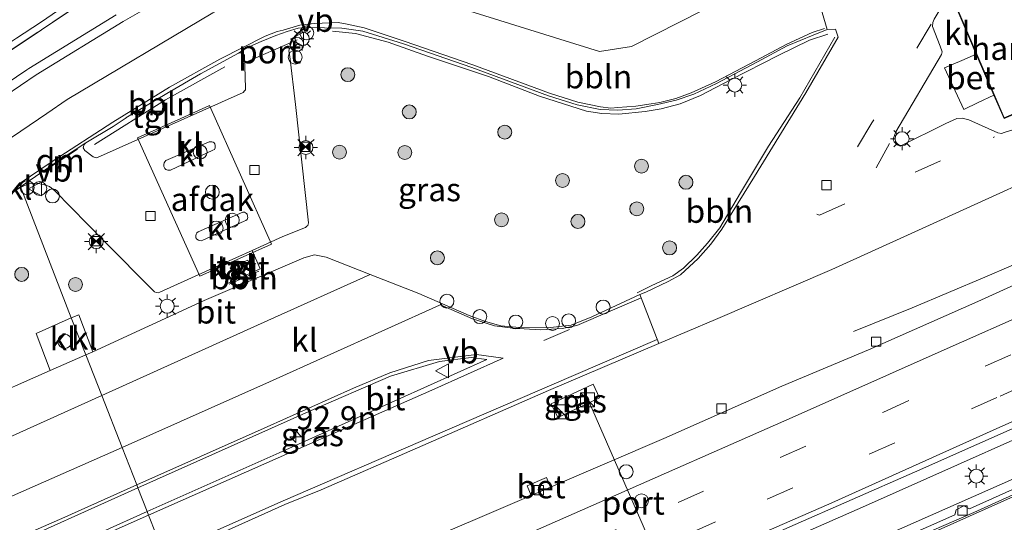
# Model space of a CAD drawing. Units: metres. Extents: x 201631 to 210008, y 468748 to 475003.
# Drawn here: x 203205 to 203310, y 469194 to 469248 of the extents above; entities that cross this region are included whole.
import ezdxf
from ezdxf.enums import TextEntityAlignment as Align

# ---------------------------------------------------------------- set-up
doc = ezdxf.new("R2010")
doc.units = ezdxf.units.M
doc.linetypes.add('IE-TERREINAFSCHEIDING', pattern=[10, 8, -2])
doc.linetypes.add('VW-3-9_STREEP', pattern=[12, 3, -9])
doc.layers.get('0').update_dxf_attribs({"lineweight": 25})
for name, color, linetype, lineweight in [('B-ME-AL-OVERIG-L-B1', 7, 'Continuous', 18), ('B-ME-AL-OVERIG-S-B1', 7, 'Continuous', 18), ('B-ME-AM-KILOMETR-S-B1', 7, 'Continuous', 18), ('B-ME-BV-GELEIDECONSTRUCTIE-GELEIDERAIL-L-B1', 213, 'BV-GELEIDERAIL', 18), ('B-ME-GR-BOOM-S-B1', 93, 'Continuous', 18), ('B-ME-GW-KRUINLIJN-L-B1', 93, 'Continuous', 18), ('B-ME-IE-GRASLAND-GV-B6', 93, 'Continuous', 18), ('B-ME-IE-HULPGEOMETRIE-L-B1', 53, 'Continuous', 18), ('B-ME-IE-INRICHTINGSELEMENT-S-B1', 253, 'Continuous', 18), ('B-ME-IE-INRICHTINGSELEMENT-S-B2', 253, 'Continuous', 18), ('B-ME-IE-MEUBILAIR_WEGMEUBILAIR-LICHTMAST-S-B1', 8, 'Continuous', 18), ('B-ME-IE-TERREINAFSCHEIDING-DOORGANG-L-B1', 8, 'IE-TERREINAFSCHEIDING-KUNSTMATIG-OPEN', 18), ('B-ME-IE-TERREINAFSCHEIDING-RASTERHEKWERK-L-B1', 8, 'IE-TERREINAFSCHEIDING', 18), ('B-ME-KG-KADASTRAAL-DAKRAND-L-B1', 13, 'Continuous', 18), ('B-ME-OG-BEBOUWING-GV-B6', 173, 'Continuous', 18), ('B-ME-VH-VERH_SOORT-BETON-OVERIG-GV-B6', 8, 'IE-TERREINAFSCHEIDING-NATUURLIJK-HOUTWAL', 18), ('B-ME-VH-VERH_SOORT-BITUMEN-GV-B6', 8, 'IE-TERREINAFSCHEIDING-NATUURLIJK-HOUTWAL', 18), ('B-ME-VH-VERH_SOORT-KLINKERS-GV-B6', 8, 'IE-TERREINAFSCHEIDING-NATUURLIJK-HOUTWAL', 18), ('B-ME-VH-VERH_SOORT-TEGELS-GV-B6', 8, 'Continuous', 18), ('B-ME-VV-KOLK-S-B1', 8, 'Continuous', 18), ('B-ME-VW-DRIP-S-B1', 8, 'Continuous', 18), ('B-ME-VW-MARKERING-39STREEP-015-L-B1', 255, 'VW-3-9_STREEP', 18), ('B-ME-VW-MARKERING-DRIEHOEK-L-B1', 7, 'VW-HAAIETAND70-R-B', 18), ('B-ME-VW-MARKERING-STREEP-015-L-B1', 7, 'Continuous', 18), ('B-ME-VW-MEUBILAIR_WEGMEUBILAIR-LAADPAAL-S-B1', 8, 'Continuous', 18), ('B-ME-VW-MEUBILAIR_WEGMEUBILAIR-PORTAAL-L-B1', 8, 'Continuous', 18), ('B-ME-VW-MEUBILAIR_WEGMEUBILAIR-VERKEERSBORD-S-B1', 8, 'Continuous', 18)]:
    doc.layers.add(name, color=color, linetype=linetype, lineweight=lineweight)
doc.styles.add('NLCS-ISO', font='NLCS-ISO.TTF')
doc.linetypes.add('BV-GELEIDERAIL', pattern='A,10,-3,[108,NLCS.SHX,S=1,R=0,X=0,Y=0],-3', length=16)
doc.linetypes.add('IE-TERREINAFSCHEIDING-KUNSTMATIG-OPEN', pattern='A,7,-1.5,[67,NLCS.SHX,S=0.75,R=0,X=0,Y=0],-1.5', length=10)
doc.linetypes.add('IE-TERREINAFSCHEIDING-NATUURLIJK-HOUTWAL', pattern='A,7,-1.5,[67,NLCS.SHX,S=0.75,R=45,X=0,Y=0],-1.5,7,-1.5,[70,NLCS.SHX,S=0.75,R=0,X=0,Y=0],-1.5', length=20)
doc.linetypes.add('VW-HAAIETAND70-R-B', pattern='A,0,-0.5,[153,NLCS.SHX,S=1,R=180,X=-0.375,Y=0],-0.5', length=1)

# ---------------------------------------------------------------- blocks, each defined once
blk = doc.blocks.new('hecto')
for p, q in [((0, 0.625), (-0.625, 0)), ((0, -0.625), (0, 0.625)), ((-0.625, 0), (0.625, 0)), ((0.625, 0), (0, -0.625))]:
    blk.add_line(p, q)
blk = doc.blocks.new('dtb')
blk.add_circle((0, 0), 0.75)
blk = doc.blocks.new('boom')
h = blk.add_hatch(color=256)
edge = h.paths.add_edge_path()
edge.add_arc((0, 0), 0.75, 0, 360)
blk.add_circle((0, 0), 0.75)
blk = doc.blocks.new('kast')
blk.add_line((-0.75, -0.75), (0.75, 0.75))
blk.add_lwpolyline([(-0.75, 0.75), (0.75, 0.75), (0.75, -0.75), (-0.75, -0.75)], close=True)
blk = doc.blocks.new('lantaarnpaal')
for p, q in [((0, 0.75), (0, 1.25)), ((-0.75, 0), (-1.25, 0)), ((-0.88, 0.88), (-0.53, 0.53)), ((0.53, 0.53), (0.88, 0.88)), ((0.75, 0), (1.25, 0)), ((-0.53, -0.53), (-0.88, -0.88)), ((0, -0.75), (0, -1.25)), ((0.53, -0.53), (0.88, -0.88))]:
    blk.add_line(p, q)
blk.add_circle((0, 0), 0.75)
blk = doc.blocks.new('camera')
h = blk.add_hatch(color=256)
h.paths.add_polyline_path([(0.5, 0.5), (-0.5, 0.5), (0, 0)])
h.paths.add_polyline_path([(0, 0), (-0.5, -0.5), (0.5, -0.5)])
for p, q in [((-0.5, 0.5), (0.5, -0.5)), ((0.5, 0.5), (-0.5, -0.5))]:
    blk.add_line(p, q)
blk.add_lwpolyline([(-0.5, 0.5), (0.5, 0.5), (0.5, -0.5), (-0.5, -0.5)], close=True)
blk = doc.blocks.new('kolk')
blk.add_lwpolyline([(-0.5, -0.5), (0.5, -0.5), (0.5, 0.5), (-0.5, 0.5)], close=True)
blk = doc.blocks.new('verkeersbord')
for p, q in [((0, 0.75), (-0.75, -0.625)), ((0.75, -0.625), (0, 0.75)), ((-0.75, -0.625), (0.75, -0.625))]:
    blk.add_line(p, q)

msp = doc.modelspace()

# ---------------------------------------------------------------- linework, layer by layer
at = {"layer": 'B-ME-AL-OVERIG-L-B1'}
msp.add_line((203227.2108, 469219.4008, 7.7315), (203230.4069, 469220.7809, 7.7624), dxfattribs=at)
for points in [[(203238.308, 469246.572, 7.23), (203240.773, 469246.335, 7.265), (203244.276, 469245.39, 7.3), (203248.531, 469243.887, 7.265), (203255.069, 469241.701, 7.265), (203260.544, 469239.61, 7.405), (203265.604, 469237.974, 7.335), (203267.259, 469237.732, 7.37), (203269.064, 469237.654, 7.44), (203271.908, 469237.937, 7.51), (203273.615, 469238.232, 7.545), (203275.67, 469238.782, 7.51), (203277.85, 469239.67, 7.545), (203281.076, 469241.345, 7.545), (203286.256, 469244.013, 7.475), (203289.574, 469245.625, 7.475), (203291.517, 469246.273, 7.475)], [(203292.262, 469245.938, 7.37), (203288.53, 469239.412, 7.405), (203285.161, 469234.212, 7.37), (203282.143, 469229.2, 7.37), (203279.912, 469225.458, 7.37), (203278.602, 469223.794, 7.37), (203277.436, 469222.49, 7.335), (203276.011, 469221.11, 7.335), (203274.877, 469220.275, 7.3), (203272.612, 469219.229, 7.37), (203271.053, 469218.448, 7.37)], [(203212.7343, 469234.4054, 7.8394), (203220.3574, 469239.1897, 7.7984), (203226.7349, 469242.7401, 7.8184)]]:
    msp.add_polyline3d(points, dxfattribs=at)
at = {"layer": 'B-ME-BV-GELEIDECONSTRUCTIE-GELEIDERAIL-L-B1'}
for points in [[(203229.319, 469166.971, 8.207), (203237.972, 469170.649, 8.189), (203252.865, 469176.972, 8.211), (203269.356, 469184.059, 8.189), (203282.799, 469189.939, 8.234), (203295.576, 469195.551, 8.189), (203305.462, 469199.973, 8.234), (203317.997, 469205.558, 8.257), (203331.046, 469211.578, 8.234), (203342.897, 469216.943, 8.234), (203360.045, 469224.842, 8.211), (203374.859, 469231.73, 8.234), (203387.695, 469237.755, 8.211), (203400.274, 469243.828, 8.234), (203413.357, 469250.254, 8.234), (203429.063, 469257.836, 8.234), (203441.599, 469264.14, 8.211), (203455.631, 469271.038, 8.211), (203463.777, 469275.113, 8.189), (203480.167, 469283.584, 8.166), (203493.337, 469290.299, 8.166), (203505.233, 469296.449, 8.231)], [(203230.692, 469163.457, 8.183), (203245.598, 469169.782, 8.164), (203256.744, 469174.567, 8.164), (203273.323, 469181.748, 8.141), (203283.489, 469186.086, 8.186), (203296.391, 469191.779, 8.186), (203314.88, 469199.963, 8.186), (203330.68, 469207.186, 8.209), (203343.331, 469212.927, 8.231), (203362.843, 469221.98, 8.276), (203381.178, 469230.544, 8.321), (203392.674, 469235.992, 8.141), (203408.747, 469243.694, 8.164), (203426.097, 469251.885, 8.231), (203443.897, 469260.777, 8.209), (203459.553, 469268.565, 8.209), (203471.184, 469274.543, 8.209), (203486.988, 469282.691, 8.209), (203501.457, 469290.251, 8.164), (203506.637, 469292.984, 8.198)], [(203414.39, 469270.252, 7.196), (203408.624, 469267.25, 7.557), (203403.21, 469264.52, 7.76), (203396.989, 469261.472, 7.873), (203385.274, 469255.702, 7.85), (203372.563, 469249.674, 7.895), (203358.384, 469243.048, 7.895), (203347.897, 469238.135, 7.895), (203333.888, 469231.633, 7.895), (203319.702, 469225.03, 7.85), (203308.401, 469220.155, 7.85), (203300.576, 469216.847, 7.602), (203294.286, 469214.286, 7.219)]]:
    msp.add_polyline3d(points, dxfattribs=at)
at = {"layer": 'B-ME-GW-KRUINLIJN-L-B1'}
msp.add_polyline3d([(203222.418, 469258.153, 7.446), (203206.938, 469247.535, 7.433), (203204.375, 469245.838, 7.423)], dxfattribs=at)
at = {"layer": 'B-ME-IE-GRASLAND-GV-B6'}
for points in [[(203201.001, 469239.437, 7.332), (203199.98, 469242.05, 7.338), (203214.079, 469251.456, 7.447), (203228.552, 469260.762, 7.582), (203240.712, 469268.228, 7.65), (203259.015, 469279.584, 7.672), (203274.789, 469288.766, 7.492), (203288.083, 469294.712, 7.221), (203304.217, 469298.74, 7.514), (203312.143, 469299.103, 7.582), (203326.283, 469300.565, 7.695), (203338.404, 469301.292, 7.537), (203346.56, 469300.921, 7.537), (203366.291, 469300.94, 7.437), (203389.14, 469299.813, 7.21), (203400.916, 469300.042, 7.13), (203423.587, 469300.978, 7.06), (203440.16, 469303.152, 7.067), (203452.867, 469305.974, 7.013)], [(203199.708, 469242.747, 7.404), (203204.375, 469245.838, 7.423), (203206.938, 469247.535, 7.433), (203222.418, 469258.153, 7.446), (203242.277, 469271.164, 7.463), (203266.763, 469286.479, 7.25), (203287.935, 469296.006, 7.195), (203290.934, 469296.612, 7.185), (203303.857, 469299.926, 7.26), (203315.499, 469301.15, 7.313), (203326.555, 469301.405, 7.456), (203332.78, 469301.548, 7.537), (203338.404, 469301.292, 7.537), (203326.283, 469300.565, 7.695), (203312.143, 469299.103, 7.582), (203304.217, 469298.74, 7.514), (203288.083, 469294.712, 7.221), (203274.789, 469288.766, 7.492), (203259.015, 469279.584, 7.672), (203240.712, 469268.228, 7.65), (203228.552, 469260.762, 7.582), (203214.079, 469251.456, 7.447), (203199.98, 469242.05, 7.338), (203199.708, 469242.747, 7.404)], [(203228.932, 469167.96, 7.486), (203234.989, 469170.507, 7.467), (203247.863, 469176.096, 7.512), (203261.011, 469181.63, 7.49), (203275.478, 469187.939, 7.49), (203287.456, 469193.284, 7.467), (203300.822, 469199.16, 7.535), (203321.247, 469208.223, 7.49), (203335.337, 469214.712, 7.445), (203348.205, 469220.627, 7.49), (203362.011, 469226.97, 7.49), (203378.384, 469234.582, 7.49), (203390.022, 469240.137, 7.535), (203402.929, 469246.239, 7.535), (203417.961, 469253.671, 7.535), (203429.813, 469259.35, 7.512), (203442.236, 469265.649, 7.535), (203457.055, 469272.962, 7.49)], [(203199.708, 469242.747, 7.404), (203198.705, 469245.313, 6.517), (203203.32, 469248.461, 6.535), (203208.544, 469252.025, 6.554), (203221.695, 469261.245, 6.34), (203222.418, 469258.153, 7.446), (203206.938, 469247.535, 7.433), (203204.375, 469245.838, 7.423), (203199.708, 469242.747, 7.404)], [(203215.05, 469248.359, 7.531), (203205.686, 469242.574, 7.538), (203205.462, 469242.424, 7.538), (203201.001, 469239.437, 7.332)], [(203250.142, 469217.26, 7.261), (203247.586, 469218.378, 7.261), (203242.343, 469220.442, 7.261), (203237.623, 469222.3, 7.261), (203236.369, 469222.531, 7.261), (203235.242, 469222.208, 7.261), (203224.525, 469217.645, 7.226), (203212.547, 469212.126, 7.259), (203211.041, 469216.087, 7.216), (203210.248, 469215.775, 7.216), (203204.931, 469229.483, 7.195), (203204.8122, 469229.7884, 7.429), (203205.0731, 469229.9352, 7.4309), (203205.6596, 469230.1637, 7.452), (203206.4967, 469230.2325, 7.4826), (203207.2603, 469230.11, 7.5008), (203207.8952, 469229.8838, 7.5181), (203208.4892, 469229.4216, 7.5528), (203213.7454, 469224.0564, 7.5645), (203219.1058, 469218.6462, 7.557), (203219.1782, 469218.5766, 7.5619), (203219.3619, 469218.4813, 7.5611), (203219.5831, 469218.4596, 7.5649), (203219.7465, 469218.5084, 7.5656), (203226.1556, 469221.4113, 7.5102), (203227.0128, 469219.4694, 7.5102), (203230.5486, 469221.0302, 7.5283), (203229.6765, 469223.006, 7.5283), (203232.9599, 469224.4932, 7.5646), (203235.3928, 469225.4741, 7.5696), (203235.5591, 469225.6135, 7.5582), (203235.6473, 469225.7038, 7.5573), (203235.7421, 469225.966, 7.5549), (203234.3304, 469238.7111, 7.5642), (203233.7181, 469243.8486, 7.5207), (203233.6211, 469244.4674, 7.5062), (203233.7527, 469244.9785, 7.4893), (203233.9215, 469245.4989, 7.4786), (203234.0665, 469245.8426, 7.4611), (203234.5825, 469246.397, 7.4447), (203235.2231, 469246.8555, 7.432), (203235.5767, 469246.9847, 7.4162), (203239.322, 469246.893, 7.227), (203241.581, 469246.58, 7.192), (203245.921, 469245.236, 7.227), (203253.277, 469242.673, 7.227), (203261.52, 469239.638, 7.367), (203264.578, 469238.68, 7.472), (203267.067, 469238.15, 7.402), (203268.954, 469238.076, 7.402), (203270.924, 469238.239, 7.402), (203273.22, 469238.692, 7.437), (203275.235, 469239.152, 7.402), (203277.119, 469239.828, 7.402), (203279.554, 469240.975, 7.472), (203283.978, 469243.292, 7.367), (203287.147, 469244.993, 7.367), (203289.936, 469246.159, 7.402), (203291.468, 469246.757, 7.328), (203292.349, 469246.808, 7.434), (203292.652, 469245.944, 7.401), (203289.159, 469239.961, 7.39), (203283.649, 469230.968, 7.341), (203280.121, 469225.287, 7.318), (203278.938, 469223.673, 7.329), (203277.584, 469222.139, 7.329), (203275.688, 469220.405, 7.329), (203274.379, 469219.687, 7.33), (203271.982, 469218.514, 7.299), (203271.335, 469218.288, 7.24), (203266.172, 469215.883, 7.296), (203263.948, 469214.972, 7.296), (203261.425, 469214.691, 7.296), (203257.992, 469214.769, 7.261), (203256.383, 469214.923, 7.331), (203254.736, 469215.378, 7.226), (203252.98, 469216.018, 7.261), (203250.142, 469217.26, 7.261)], [(203316.63, 469221.609, 7.033), (203307.636, 469217.515, 7.173), (203295.888, 469212.338, 7.173), (203286.594, 469208.412, 7.065), (203273.909, 469202.786, 7.089), (203261.725, 469197.562, 7.077), (203261.29, 469198.596, 7.075), (203259.206, 469197.689, 7.075), (203259.648, 469196.672, 7.075), (203246.191, 469190.902, 7.062), (203229.354, 469183.714, 7.062), (203223.717, 469181.307, 7.062), (203220.355, 469189.908, 7.097), (203233.185, 469195.693, 7.078), (203237.1, 469197.276, 7.218), (203247.426, 469201.786, 7.113), (203261.519, 469207.965, 7.113), (203273.378, 469213.011, 7.183), (203279.451, 469215.593, 7.276), (203291.951, 469220.948, 7.241), (203300.863, 469225.018, 7.381), (203314.397, 469231.171, 7.518)], [(203174.685, 469198.423, 7.299), (203174.766, 469198.634, 7.297), (203176.574, 469201.874, 7.192), (203179.787, 469206.989, 7.262), (203182.041, 469210.135, 7.297), (203184.508, 469213.128, 7.262), (203187.552, 469216.348, 7.227), (203190.763, 469219.429, 7.227), (203194.794, 469222.72, 7.192), (203199.194, 469226.089, 7.192), (203204.1726, 469229.4287, 7.4243), (203204.8122, 469229.7884, 7.429), (203204.931, 469229.483, 7.195), (203210.248, 469215.775, 7.216), (203206.468, 469214.089, 7.216), (203207.982, 469210.106, 7.251), (203200.177, 469206.68, 7.229), (203186.35, 469200.378, 7.194), (203177.613, 469196.237, 7.334), (203174.685, 469198.423, 7.299)], [(203217.4, 469197.471, 7.1), (203223.748, 469200.321, 7.197), (203235.752, 469205.678, 7.197), (203244.553, 469209.499, 7.267), (203249.81, 469211.078, 7.197), (203253.207, 469211.489, 7.162), (203254.907, 469211.271, 7.267), (203232.578, 469201.249, 7.022), (203218.391, 469194.935, 7.057), (203217.4, 469197.471, 7.1)], [(203261.817, 469206.502, 7.246), (203262.502, 469205.058, 7.268), (203266.99, 469207.153, 7.246), (203266.327, 469208.619, 7.237), (203261.817, 469206.502, 7.246)], [(203321.641, 469201.916, 7.429), (203306.746, 469195.22, 7.406), (203306.135, 469195.545, 7.429), (203305.32, 469195.108, 7.451), (203305.17, 469194.595, 7.451), (203290.387, 469188.034, 7.451), (203289.705, 469188.361, 7.474), (203288.913, 469188.009, 7.429), (203288.594, 469187.183, 7.429), (203270.192, 469179.138, 7.496), (203269.748, 469179.49, 7.474), (203268.944, 469179.107, 7.474), (203268.693, 469178.516, 7.451), (203261.101, 469175.176, 7.496), (203250.614, 469170.678, 7.474), (203249.825, 469171.013, 7.474), (203249.033, 469170.687, 7.474), (203248.848, 469169.944, 7.496), (203231.076, 469162.474, 7.496), (203228.932, 469167.96, 7.486)], [(203201.922, 469190.53, 7.1), (203217.4, 469197.471, 7.1)], [(203217.4, 469197.471, 7.1), (203218.391, 469194.935, 7.057), (203213.616, 469192.807, 7.03)]]:
    msp.add_polyline3d(points, dxfattribs=at)
at = {"layer": 'B-ME-IE-HULPGEOMETRIE-L-B1'}
msp.add_polyline3d([(203220.19, 469190.374, 7.097), (203218.548, 469194.533, 7.061), (203218.391, 469194.935, 7.057), (203217.4, 469197.471, 7.1), (203217.274, 469197.795, 7.139), (203215.698, 469201.828, 7.279), (203213.511, 469207.423, 7.303), (203211.807, 469211.785, 7.261), (203210.248, 469215.775, 7.216), (203204.931, 469229.483, 7.195), (203204.8122, 469229.7884, 7.429), (203204.7861, 469229.8553, 7.3861), (203204.731, 469229.997, 7.192), (203204.654, 469230.191, 7.191)], dxfattribs=at)
at = {"layer": 'B-ME-IE-TERREINAFSCHEIDING-DOORGANG-L-B1'}
for p, q in [((203307.468, 469244.131, 7.777), (203305.936, 469243.428, 7.706)), ((203309.371, 469239.712, 7.818), (203307.671, 469238.927, 7.748))]:
    msp.add_line(p, q, dxfattribs=at)
at = {"layer": 'B-ME-IE-TERREINAFSCHEIDING-RASTERHEKWERK-L-B1'}
for points in [[(203199.98, 469242.05, 7.338), (203214.079, 469251.456, 7.447), (203228.552, 469260.762, 7.582), (203240.712, 469268.228, 7.65), (203259.015, 469279.584, 7.672), (203274.789, 469288.766, 7.492), (203288.083, 469294.712, 7.221), (203304.217, 469298.74, 7.514), (203312.143, 469299.103, 7.582), (203326.283, 469300.565, 7.695), (203338.404, 469301.292, 7.537)], [(203307.671, 469238.927, 7.748), (203306.135, 469238.167, 7.684), (203304.046, 469242.628, 7.618), (203305.936, 469243.428, 7.706)]]:
    msp.add_polyline3d(points, dxfattribs=at)
at = {"layer": 'B-ME-KG-KADASTRAAL-DAKRAND-L-B1'}
msp.add_polyline3d([(203310.479, 469237.263, 11.743), (203325.547, 469243.749, 11.765), (203320.33, 469255.87, 11.765), (203305.262, 469249.384, 11.698), (203310.479, 469237.263, 11.743)], dxfattribs=at)
at = {"layer": 'B-ME-OG-BEBOUWING-GV-B6'}
for points in [[(203325.55, 469243.868, 7.841), (203325.613, 469243.723, 7.841), (203310.453, 469237.197, 7.841), (203309.371, 469239.712, 7.818), (203307.468, 469244.131, 7.777), (203305.196, 469249.41, 7.729), (203320.356, 469255.936, 7.841), (203325.55, 469243.868, 7.841)], [(203228.7148, 469222.3233, 12.6645), (203224.072, 469220.24, 10.974), (203217.361, 469235.128, 10.961), (203222.0191, 469237.208, 12.6396), (203225.094, 469238.581, 10.766), (203231.754, 469223.687, 10.813), (203228.7148, 469222.3233, 12.6645)], [(203227.3178, 469221.1354, 7.6541), (203229.2, 469221.9739, 7.6624), (203229.5513, 469221.176, 7.5841), (203227.6615, 469220.3544, 7.5647), (203227.3178, 469221.1354, 7.6541)]]:
    msp.add_polyline3d(points, dxfattribs=at)
at = {"layer": 'B-ME-VH-VERH_SOORT-BETON-OVERIG-GV-B6'}
for points in [[(203307.468, 469244.131, 7.777), (203309.371, 469239.712, 7.818), (203307.671, 469238.927, 7.748), (203306.135, 469238.167, 7.684), (203304.046, 469242.628, 7.618), (203305.936, 469243.428, 7.706), (203307.468, 469244.131, 7.777)], [(203290.387, 469188.034, 7.451), (203305.17, 469194.595, 7.451), (203305.32, 469195.108, 7.451), (203306.135, 469195.545, 7.429), (203306.746, 469195.22, 7.406), (203321.641, 469201.916, 7.429)], [(203320.947, 469201.061, 7.474), (203307.203, 469194.839, 7.474), (203290.846, 469187.752, 7.496)], [(203261.725, 469197.562, 7.077), (203259.648, 469196.672, 7.075), (203259.206, 469197.689, 7.075), (203261.29, 469198.596, 7.075), (203261.725, 469197.562, 7.077)]]:
    msp.add_polyline3d(points, dxfattribs=at)
at = {"layer": 'B-ME-VH-VERH_SOORT-BITUMEN-GV-B6'}
for points in [[(203202.92, 469234.528, 7.357), (203207.627, 469237.748, 7.357), (203209.814, 469239.244, 7.357), (203225.458, 469248.576, 7.353), (203240.953, 469256.931, 7.363), (203257.218, 469265.018, 7.353), (203271.927, 469271.825, 7.363), (203285.567, 469277.253, 7.383), (203297.567, 469281.612, 7.387), (203313.342, 469286.834, 7.43)], [(203246.607, 469250.789, 7.288), (203266.997, 469244.394, 7.278), (203270.418, 469244.927, 7.274), (203296.085, 469257.969, 7.333)], [(203290.192, 469251.077, 7.395), (203291.468, 469246.757, 7.328), (203289.936, 469246.159, 7.402), (203287.147, 469244.993, 7.367), (203283.978, 469243.292, 7.367), (203279.554, 469240.975, 7.472), (203277.119, 469239.828, 7.402), (203275.235, 469239.152, 7.402), (203273.22, 469238.692, 7.437), (203270.924, 469238.239, 7.402), (203268.954, 469238.076, 7.402), (203267.067, 469238.15, 7.402), (203264.578, 469238.68, 7.472), (203261.52, 469239.638, 7.367), (203253.277, 469242.673, 7.227), (203245.921, 469245.236, 7.227), (203241.581, 469246.58, 7.192), (203239.322, 469246.893, 7.227), (203235.5767, 469246.9847, 7.4162), (203234.6315, 469246.9233, 7.4436), (203233.4443, 469246.5589, 7.4553), (203232.2245, 469246.1165, 7.46), (203230.6395, 469245.4703, 7.4576), (203229.1175, 469244.7934, 7.4489), (203228.3253, 469244.3037, 7.4488), (203228.2101, 469244.209, 7.4438), (203224.1213, 469241.9875, 7.4604), (203220.5016, 469239.8975, 7.4571), (203216.0987, 469237.2551, 7.4521), (203216.1251, 469237.2603, 7.453), (203214.7576, 469236.3495, 7.4555), (203211.8014, 469234.5825, 7.4459), (203208.465, 469232.413, 7.157), (203204.7861, 469229.8553, 7.3861), (203204.731, 469229.997, 7.192), (203204.654, 469230.191, 7.191)], [(203204.654, 469230.191, 7.191), (203204.731, 469229.997, 7.192), (203204.7861, 469229.8553, 7.3861), (203204.1726, 469229.4287, 7.4243)], [(203212.547, 469212.126, 7.259), (203224.525, 469217.645, 7.226), (203235.242, 469222.208, 7.261), (203236.369, 469222.531, 7.261), (203237.623, 469222.3, 7.261), (203242.343, 469220.442, 7.261), (203231.359, 469215.465, 7.303), (203213.511, 469207.423, 7.303), (203211.807, 469211.785, 7.261), (203212.547, 469212.126, 7.259)], [(203321.247, 469208.223, 7.49), (203300.822, 469199.16, 7.535), (203287.456, 469193.284, 7.467), (203275.478, 469187.939, 7.49), (203261.011, 469181.63, 7.49), (203247.863, 469176.096, 7.512), (203234.989, 469170.507, 7.467), (203228.932, 469167.96, 7.486), (203228.69, 469168.58, 7.448), (203227.547, 469171.503, 7.505), (203226.251, 469174.82, 7.326), (203225.032, 469177.941, 7.286), (203223.717, 469181.307, 7.062), (203229.354, 469183.714, 7.062), (203246.191, 469190.902, 7.062), (203259.648, 469196.672, 7.075), (203261.725, 469197.562, 7.077), (203273.909, 469202.786, 7.089), (203286.594, 469208.412, 7.065), (203295.888, 469212.338, 7.173), (203307.636, 469217.515, 7.173), (203316.63, 469221.609, 7.033)], [(203250.142, 469217.26, 7.261), (203252.98, 469216.018, 7.261), (203254.736, 469215.378, 7.226), (203256.383, 469214.923, 7.331), (203257.992, 469214.769, 7.261), (203261.425, 469214.691, 7.296), (203263.948, 469214.972, 7.296), (203266.172, 469215.883, 7.296), (203271.335, 469218.288, 7.24), (203271.476, 469217.925, 7.236), (203273.378, 469213.011, 7.183), (203261.519, 469207.965, 7.113), (203247.426, 469201.786, 7.113), (203237.1, 469197.276, 7.218), (203233.185, 469195.693, 7.078), (203220.355, 469189.908, 7.097)], [(203220.19, 469190.374, 7.097), (203218.548, 469194.533, 7.061), (203218.391, 469194.935, 7.057), (203232.578, 469201.249, 7.022), (203254.907, 469211.271, 7.267), (203253.207, 469211.489, 7.162), (203249.81, 469211.078, 7.197), (203244.553, 469209.499, 7.267), (203235.752, 469205.678, 7.197), (203223.748, 469200.321, 7.197), (203217.4, 469197.471, 7.1), (203217.274, 469197.795, 7.139), (203215.698, 469201.828, 7.279), (203231.547, 469208.885, 7.209), (203250.142, 469217.26, 7.261)], [(203207.982, 469210.106, 7.251), (203211.807, 469211.785, 7.261), (203213.511, 469207.423, 7.303), (203204.706, 469203.422, 7.325), (203188.28, 469196, 7.202), (203188.96, 469195.057, 7.297), (203189.962, 469194.439, 7.297), (203191.071, 469193.816, 7.296), (203193.133, 469193.151, 7.3)], [(203200.177, 469206.68, 7.229), (203207.982, 469210.106, 7.251)], [(203196.708, 469193.342, 7.339), (203199.002, 469194.312, 7.335), (203203.937, 469196.64, 7.344), (203215.698, 469201.828, 7.279), (203217.274, 469197.795, 7.139), (203217.4, 469197.471, 7.1), (203201.922, 469190.53, 7.1)], [(203316.53, 469177.899, 7.714), (203307.466, 469174.672, 7.693), (203298.095, 469171.121, 7.734), (203288.082, 469167.017, 7.734), (203275.299, 469161.777, 7.714), (203262.508, 469156.372, 7.714), (203250.037, 469151.127, 7.714), (203237.577, 469145.839, 7.693), (203236.455, 469148.71, 7.809), (203235.079, 469152.23, 7.769), (203233.77, 469155.58, 7.648), (203232.525, 469158.768, 7.588), (203231.382, 469161.692, 7.516), (203231.256, 469162.014, 7.496), (203242.285, 469166.691, 7.496), (203258.067, 469173.375, 7.519), (203274.216, 469180.459, 7.519), (203290.846, 469187.752, 7.496), (203307.203, 469194.839, 7.474), (203320.947, 469201.061, 7.474)], [(203213.616, 469192.807, 7.03), (203218.391, 469194.935, 7.057), (203218.548, 469194.533, 7.061), (203220.19, 469190.374, 7.097)]]:
    msp.add_polyline3d(points, dxfattribs=at)
at = {"layer": 'B-ME-VH-VERH_SOORT-KLINKERS-GV-B6'}
for points in [[(203321.965, 469294.796, 7.587), (203308.746, 469290.882, 7.54), (203295.117, 469286.534, 7.491), (203292.51, 469285.622, 7.494), (203276.865, 469280.046, 7.511), (203273.642, 469278.611, 7.511), (203267.483, 469275.842, 7.517), (203263.58, 469273.886, 7.518), (203260.681, 469271.63, 7.511), (203258.844, 469270.376, 7.511), (203253.932, 469267.993, 7.511), (203242.672, 469262.502, 7.501), (203231.704, 469256.704, 7.464), (203229.345, 469255.392, 7.464), (203215.802, 469247.643, 7.481), (203206.47, 469241.878, 7.488), (203201.38, 469238.469, 7.317)], [(203201.38, 469238.469, 7.317), (203206.47, 469241.878, 7.488), (203215.802, 469247.643, 7.481), (203229.345, 469255.392, 7.464), (203231.704, 469256.704, 7.464), (203242.672, 469262.502, 7.501), (203253.932, 469267.993, 7.511), (203258.844, 469270.376, 7.511), (203260.681, 469271.63, 7.511), (203263.58, 469273.886, 7.518), (203267.483, 469275.842, 7.517), (203273.642, 469278.611, 7.511), (203276.865, 469280.046, 7.511), (203292.51, 469285.622, 7.494), (203295.117, 469286.534, 7.491), (203308.746, 469290.882, 7.54), (203321.965, 469294.796, 7.587)], [(203313.342, 469286.834, 7.43), (203297.567, 469281.612, 7.387), (203285.567, 469277.253, 7.383), (203271.927, 469271.825, 7.363), (203257.218, 469265.018, 7.353), (203240.953, 469256.931, 7.363), (203225.458, 469248.576, 7.353), (203209.814, 469239.244, 7.357), (203207.627, 469237.748, 7.357), (203202.92, 469234.528, 7.357), (203201.38, 469238.469, 7.317)], [(203272.849, 469263.952, 7.314), (203283.478, 469259.911, 7.331), (203290.845, 469257.847, 7.344), (203294.797, 469257.717, 7.358), (203296.085, 469257.969, 7.333), (203270.418, 469244.927, 7.274), (203266.997, 469244.394, 7.278), (203246.607, 469250.789, 7.288), (203272.849, 469263.952, 7.314)], [(203312.506, 469263.795, 7.461), (203309.014, 469258.005, 7.468), (203302.935, 469247.893, 7.44), (203302.805, 469247.502, 7.363), (203302.778, 469247.102, 7.433), (203303.589, 469244.976, 7.468), (203303.806, 469244.361, 7.468), (203303.725, 469244.091, 7.468), (203298.816, 469235.761, 7.468), (203298.537, 469234.969, 7.468), (203298.635, 469234.683, 7.468), (203298.968, 469234.384, 7.468), (203299.28, 469234.217, 7.468), (203304.208, 469236.66, 7.608), (203305.373, 469237.191, 7.643), (203305.967, 469237.234, 7.643), (203306.66, 469237.058, 7.608), (203309.803, 469235.655, 7.643), (203310.18, 469235.58, 7.643), (203310.467, 469235.678, 7.678), (203311.522, 469236.031, 7.678)], [(203314.397, 469231.171, 7.518), (203300.863, 469225.018, 7.381), (203291.951, 469220.948, 7.241), (203279.451, 469215.593, 7.276), (203273.378, 469213.011, 7.183), (203271.476, 469217.925, 7.236), (203271.335, 469218.288, 7.24), (203271.982, 469218.514, 7.299), (203274.379, 469219.687, 7.33), (203275.688, 469220.405, 7.329), (203277.584, 469222.139, 7.329), (203278.938, 469223.673, 7.329), (203280.121, 469225.287, 7.318), (203283.649, 469230.968, 7.341), (203289.159, 469239.961, 7.39), (203292.652, 469245.944, 7.401), (203292.349, 469246.808, 7.434), (203291.468, 469246.757, 7.328), (203290.192, 469251.077, 7.395)], [(203201.001, 469239.437, 7.332), (203205.462, 469242.424, 7.538), (203205.686, 469242.574, 7.538), (203215.05, 469248.359, 7.531)], [(203226.1556, 469221.4113, 7.5102), (203219.7465, 469218.5084, 7.5656), (203219.5831, 469218.4596, 7.5649), (203219.3619, 469218.4813, 7.5611), (203219.1782, 469218.5766, 7.5619), (203219.1058, 469218.6462, 7.557), (203213.7454, 469224.0564, 7.5645), (203208.4892, 469229.4216, 7.5528), (203207.8952, 469229.8838, 7.5181), (203207.2603, 469230.11, 7.5008), (203206.4967, 469230.2325, 7.4826), (203205.6596, 469230.1637, 7.452), (203205.0731, 469229.9352, 7.4309), (203204.8122, 469229.7884, 7.429), (203204.7861, 469229.8553, 7.3861), (203208.465, 469232.413, 7.157), (203211.8014, 469234.5825, 7.4459), (203211.6617, 469234.425, 7.4427), (203211.5838, 469234.2784, 7.458), (203211.5164, 469234.0586, 7.4779), (203211.6955, 469233.7731, 7.4952), (203212.5787, 469233.0853, 7.5608), (203212.7945, 469233.003, 7.5704), (203213.005, 469232.9674, 7.5742), (203213.0642, 469233.0137, 7.5766), (203228.6933, 469239.9823, 7.5555), (203228.8566, 469240.155, 7.5683), (203228.9663, 469240.2973, 7.5583), (203228.962, 469240.4736, 7.5693), (203228.8359, 469244.0208, 7.4698), (203228.6471, 469244.2493, 7.4725), (203228.2101, 469244.209, 7.4438), (203228.3253, 469244.3037, 7.4488), (203229.1175, 469244.7934, 7.4489), (203230.6395, 469245.4703, 7.4576), (203232.2245, 469246.1165, 7.46), (203233.4443, 469246.5589, 7.4553), (203234.6315, 469246.9233, 7.4436), (203235.5767, 469246.9847, 7.4162), (203235.2231, 469246.8555, 7.432), (203234.5825, 469246.397, 7.4447), (203234.0665, 469245.8426, 7.4611), (203233.9215, 469245.4989, 7.4786), (203233.7527, 469244.9785, 7.4893), (203233.6211, 469244.4674, 7.5062), (203233.7181, 469243.8486, 7.5207), (203234.3304, 469238.7111, 7.5642), (203235.7421, 469225.966, 7.5549), (203235.6473, 469225.7038, 7.5573), (203235.5591, 469225.6135, 7.5582), (203235.3928, 469225.4741, 7.5696), (203232.9599, 469224.4932, 7.5646), (203229.6765, 469223.006, 7.5283), (203226.1556, 469221.4113, 7.5102)], [(203225.0571, 469234.6728, 7.5297), (203220.4193, 469232.6931, 7.5479), (203220.3006, 469232.5334, 7.5393), (203220.2219, 469232.4351, 7.5352), (203220.1863, 469232.2448, 7.5431), (203220.2049, 469232.0289, 7.5438), (203220.3016, 469231.8218, 7.5426), (203220.3918, 469231.72, 7.5458), (203220.6038, 469231.6571, 7.5438), (203220.7531, 469231.658, 7.5452), (203220.8896, 469231.6553, 7.5458), (203225.4564, 469233.7944, 7.5266), (203225.6258, 469233.879, 7.5068), (203225.7161, 469234.0536, 7.517), (203225.7114, 469234.1928, 7.5119), (203225.7187, 469234.3122, 7.5153), (203225.672, 469234.4686, 7.5175), (203225.5938, 469234.5717, 7.5174), (203225.4756, 469234.6415, 7.5238), (203225.3583, 469234.6778, 7.5229), (203225.1913, 469234.682, 7.5219), (203225.0571, 469234.6728, 7.5297)], [(203225.0571, 469234.6728, 7.5297), (203225.1913, 469234.682, 7.5219), (203225.3583, 469234.6778, 7.5229), (203225.4756, 469234.6415, 7.5238), (203225.5938, 469234.5717, 7.5174), (203225.672, 469234.4686, 7.5175), (203225.7187, 469234.3122, 7.5153), (203225.7114, 469234.1928, 7.5119), (203225.7161, 469234.0536, 7.517), (203225.6258, 469233.879, 7.5068), (203225.4564, 469233.7944, 7.5266), (203220.8896, 469231.6553, 7.5458), (203220.7531, 469231.658, 7.5452), (203220.6038, 469231.6571, 7.5438), (203220.3918, 469231.72, 7.5458), (203220.3016, 469231.8218, 7.5426), (203220.2049, 469232.0289, 7.5438), (203220.1863, 469232.2448, 7.5431), (203220.2219, 469232.4351, 7.5352), (203220.3006, 469232.5334, 7.5393), (203220.4193, 469232.6931, 7.5479), (203225.0571, 469234.6728, 7.5297)], [(203204.8122, 469229.7884, 7.429), (203204.1726, 469229.4287, 7.4243), (203204.7861, 469229.8553, 7.3861), (203204.8122, 469229.7884, 7.429)], [(203224.3749, 469224.1173, 7.5221), (203224.1889, 469224.0605, 7.5202), (203224.0129, 469224.0784, 7.5222), (203223.9147, 469224.1104, 7.5154), (203223.7194, 469224.2209, 7.5145), (203223.6205, 469224.3711, 7.5224), (203223.6362, 469224.5907, 7.5198), (203223.6716, 469224.7494, 7.5112), (203223.7335, 469224.9005, 7.5204), (203223.8891, 469225.0221, 7.5224), (203228.6747, 469227.1426, 7.4893), (203228.8695, 469227.116, 7.4998), (203229.0555, 469226.9976, 7.4802), (203229.1377, 469226.8999, 7.5026), (203229.1879, 469226.6812, 7.4907), (203229.1998, 469226.5401, 7.5025), (203229.1254, 469226.337, 7.5066), (203228.9944, 469226.2232, 7.509), (203228.8172, 469226.1553, 7.5115), (203224.3749, 469224.1173, 7.5221)], [(203224.3749, 469224.1173, 7.5221), (203228.8172, 469226.1553, 7.5115), (203228.9944, 469226.2232, 7.509), (203229.1254, 469226.337, 7.5066), (203229.1998, 469226.5401, 7.5025), (203229.1879, 469226.6812, 7.4907), (203229.1377, 469226.8999, 7.5026), (203229.0555, 469226.9976, 7.4802), (203228.8695, 469227.116, 7.4998), (203228.6747, 469227.1426, 7.4893), (203223.8891, 469225.0221, 7.5224), (203223.7335, 469224.9005, 7.5204), (203223.6716, 469224.7494, 7.5112), (203223.6362, 469224.5907, 7.5198), (203223.6205, 469224.3711, 7.5224), (203223.7194, 469224.2209, 7.5145), (203223.9147, 469224.1104, 7.5154), (203224.0129, 469224.0784, 7.5222), (203224.1889, 469224.0605, 7.5202), (203224.3749, 469224.1173, 7.5221)], [(203250.142, 469217.26, 7.261), (203231.547, 469208.885, 7.209), (203215.698, 469201.828, 7.279), (203213.511, 469207.423, 7.303), (203231.359, 469215.465, 7.303), (203242.343, 469220.442, 7.261), (203247.586, 469218.378, 7.261), (203250.142, 469217.26, 7.261)], [(203210.248, 469215.775, 7.216), (203211.807, 469211.785, 7.261), (203207.982, 469210.106, 7.251), (203206.468, 469214.089, 7.216), (203210.248, 469215.775, 7.216)], [(203212.547, 469212.126, 7.259), (203211.807, 469211.785, 7.261), (203210.248, 469215.775, 7.216), (203211.041, 469216.087, 7.216), (203212.547, 469212.126, 7.259)], [(203215.698, 469201.828, 7.279), (203203.937, 469196.64, 7.344), (203199.002, 469194.312, 7.335), (203196.708, 469193.342, 7.339), (203195.129, 469192.924, 7.34), (203194.39, 469192.776, 7.34), (203193.133, 469193.151, 7.3), (203191.071, 469193.816, 7.296), (203189.962, 469194.439, 7.297), (203188.96, 469195.057, 7.297), (203188.28, 469196, 7.202), (203204.706, 469203.422, 7.325), (203213.511, 469207.423, 7.303), (203215.698, 469201.828, 7.279)]]:
    msp.add_polyline3d(points, dxfattribs=at)
at = {"layer": 'B-ME-VH-VERH_SOORT-TEGELS-GV-B6'}
for points in [[(203311.522, 469236.031, 7.678), (203310.467, 469235.678, 7.678), (203310.18, 469235.58, 7.643), (203309.803, 469235.655, 7.643), (203306.66, 469237.058, 7.608), (203305.967, 469237.234, 7.643), (203305.373, 469237.191, 7.643), (203304.208, 469236.66, 7.608), (203299.28, 469234.217, 7.468), (203298.968, 469234.384, 7.468), (203298.635, 469234.683, 7.468), (203298.537, 469234.969, 7.468), (203298.816, 469235.761, 7.468), (203303.725, 469244.091, 7.468), (203303.806, 469244.361, 7.468), (203303.589, 469244.976, 7.468), (203302.778, 469247.102, 7.433), (203302.805, 469247.502, 7.363), (203302.935, 469247.893, 7.44), (203309.014, 469258.005, 7.468), (203312.506, 469263.795, 7.461)], [(203320.356, 469255.936, 7.841), (203305.196, 469249.41, 7.729), (203307.468, 469244.131, 7.777), (203305.936, 469243.428, 7.706), (203304.046, 469242.628, 7.618), (203306.135, 469238.167, 7.684), (203307.671, 469238.927, 7.748), (203309.371, 469239.712, 7.818), (203310.453, 469237.197, 7.841), (203325.613, 469243.723, 7.841)], [(203211.8014, 469234.5825, 7.4459), (203214.7576, 469236.3495, 7.4555), (203216.1251, 469237.2603, 7.453), (203216.0987, 469237.2551, 7.4521), (203220.5016, 469239.8975, 7.4571), (203224.1213, 469241.9875, 7.4604), (203228.2101, 469244.209, 7.4438), (203228.6471, 469244.2493, 7.4725), (203228.8359, 469244.0208, 7.4698), (203228.962, 469240.4736, 7.5693), (203228.9663, 469240.2973, 7.5583), (203228.8566, 469240.155, 7.5683), (203228.6933, 469239.9823, 7.5555), (203213.0642, 469233.0137, 7.5766), (203213.005, 469232.9674, 7.5742), (203212.7945, 469233.003, 7.5704), (203212.5787, 469233.0853, 7.5608), (203211.6955, 469233.7731, 7.4952), (203211.5164, 469234.0586, 7.4779), (203211.5838, 469234.2784, 7.458), (203211.6617, 469234.425, 7.4427), (203211.8014, 469234.5825, 7.4459)], [(203226.1556, 469221.4113, 7.5102), (203229.6765, 469223.006, 7.5283), (203230.5486, 469221.0302, 7.5283), (203227.0128, 469219.4694, 7.5102), (203226.1556, 469221.4113, 7.5102)], [(203227.3178, 469221.1354, 7.6541), (203227.6615, 469220.3544, 7.5647), (203229.5513, 469221.176, 7.5841), (203229.2, 469221.9739, 7.6624), (203227.3178, 469221.1354, 7.6541)], [(203261.817, 469206.502, 7.246), (203266.327, 469208.619, 7.237), (203266.99, 469207.153, 7.246), (203262.502, 469205.058, 7.268), (203261.817, 469206.502, 7.246)]]:
    msp.add_polyline3d(points, dxfattribs=at)
at = {"layer": 'B-ME-VW-MARKERING-39STREEP-015-L-B1'}
for p, q in [((203298.146, 469234.507, 7.47), (203295.12, 469228.982, 7.442)), ((203263.754, 469214.514, 7.236), (203257.022, 469211.577, 7.236))]:
    msp.add_line(p, q, dxfattribs=at)
for points in [[(203226.3339, 469174.6079, 7.5069), (203244.0811, 469182.137, 7.5131), (203275.433, 469195.907, 7.616), (203297.501, 469205.631, 7.631), (203319.315, 469215.447, 7.668), (203341.164, 469225.413, 7.653), (203362.917, 469235.414, 7.623), (203384.571, 469245.686, 7.652), (203406.356, 469256.074, 7.616), (203427.918, 469266.542, 7.539), (203449.401, 469277.292, 7.589), (203470.909, 469288.16, 7.593), (203492.313, 469299.192, 7.551), (203513.614, 469310.334, 7.575), (203534.798, 469321.555, 7.524), (203554.565, 469332.328, 7.561)], [(203227.547, 469171.503, 7.505), (203247.124, 469179.802, 7.464), (203265.738, 469187.791, 7.509), (203285.006, 469196.255, 7.531), (203310.05, 469207.36, 7.464), (203329.637, 469216.267, 7.509), (203353.045, 469227.012, 7.531), (203373.125, 469236.482, 7.509), (203392.595, 469245.767, 7.486), (203411.751, 469255.115, 7.486), (203425.374, 469261.83, 7.486), (203435.763, 469266.898, 7.509), (203449.392, 469273.754, 7.554), (203465.701, 469281.852, 7.554), (203479.087, 469288.639, 7.554), (203493.418, 469296, 7.576)], [(203302.611, 469247.35, 7.44), (203296.261, 469236.722, 7.44), (203290.333, 469226.919, 7.335), (203290.627, 469226.794, 7.405), (203300.902, 469231.415, 7.44), (203309.287, 469235.144, 7.51), (203309.438, 469235.218, 7.533)]]:
    msp.add_polyline3d(points, dxfattribs=at)
at = {"layer": 'B-ME-VW-MARKERING-DRIEHOEK-L-B1'}
msp.add_line((203210.9284, 469233.8915, 7.4553), (203207.1816, 469231.4457, 7.47), dxfattribs=at)
at = {"layer": 'B-ME-VW-MARKERING-STREEP-015-L-B1'}
for points in [[(203501.63, 469296.756, 7.603), (203487.68, 469289.504, 7.511), (203474.789, 469283.022, 7.511), (203458.408, 469274.78, 7.511), (203443.031, 469267.071, 7.556), (203424.802, 469258.128, 7.556), (203413.17, 469252.299, 7.556), (203400.443, 469246.104, 7.534), (203383.669, 469238.033, 7.556), (203372.989, 469232.951, 7.556), (203360.155, 469226.891, 7.579), (203344.121, 469219.412, 7.489), (203325.886, 469211.072, 7.511), (203309.304, 469203.683, 7.511), (203291.943, 469195.892, 7.466), (203277.031, 469189.362, 7.466), (203265.184, 469184.124, 7.443), (203253.733, 469179.276, 7.489), (203245.781, 469175.757, 7.489), (203236.228, 469171.8, 7.489), (203228.69, 469168.58, 7.448)], [(203508.099, 469291.675, 7.638), (203493.76, 469284.277, 7.587), (203475.706, 469274.906, 7.541), (203460.155, 469267.142, 7.564), (203441.668, 469257.912, 7.587), (203425.455, 469249.877, 7.564), (203404.215, 469239.552, 7.541), (203386.264, 469230.962, 7.541), (203369.113, 469222.872, 7.519), (203348.495, 469213.33, 7.519), (203332.405, 469205.963, 7.451), (203313.811, 469197.579, 7.474), (203294.311, 469188.896, 7.429), (203282.507, 469183.666, 7.474), (203268.731, 469177.648, 7.474), (203249.581, 469169.384, 7.474), (203231.382, 469161.692, 7.516)], [(203225.0589, 469177.8722, 7.4373), (203242.6134, 469185.3452, 7.5007), (203244.403, 469186.097, 7.308), (203259.782, 469192.741, 7.376), (203266.057, 469195.509, 7.376), (203288.029, 469205.208, 7.331), (203303.071, 469211.893, 7.353), (203314.708, 469217.072, 7.331), (203332.63, 469225.184, 7.376), (203350.76, 469233.611, 7.353), (203368.727, 469242.018, 7.353), (203384.893, 469249.683, 7.398), (203400.111, 469257.127, 7.376), (203415.905, 469264.858, 7.466)], [(203204.654, 469230.191, 7.191), (203208.304, 469232.662, 7.156), (203214.715, 469236.791, 7.261), (203220.781, 469240.553, 7.261), (203226.186, 469243.568, 7.156), (203231.075, 469246.033, 7.283), (203232.364, 469246.536, 7.269), (203232.996, 469246.705, 7.262), (203234.805, 469247.226, 7.24), (203236.347, 469247.419, 7.215), (203238.905, 469247.509, 7.213), (203239.877, 469247.346, 7.22), (203241.711, 469246.961, 7.177), (203246.013, 469245.517, 7.227), (203253.377, 469242.952, 7.227), (203261.616, 469239.918, 7.367), (203264.654, 469238.967, 7.472), (203267.104, 469238.446, 7.402), (203268.197, 469238.326, 7.402), (203268.947, 469238.373, 7.402), (203270.883, 469238.533, 7.401), (203272.532, 469238.762, 7.426), (203273.475, 469238.924, 7.395), (203275.198, 469239.349, 7.357), (203276.845, 469239.958, 7.374), (203279.47, 469241.153, 7.495), (203283.754, 469243.395, 7.368), (203287.114, 469245.195, 7.354), (203289.825, 469246.434, 7.401), (203291.162, 469246.87, 7.364)], [(203249.908, 469217.154, 7.261), (203253.36, 469215.673, 7.261), (203255.7, 469214.894, 7.296), (203257.689, 469214.662, 7.296), (203260.681, 469214.46, 7.331), (203262.972, 469214.615, 7.296), (203264.544, 469214.951, 7.296), (203271.476, 469217.925, 7.236)], [(203220.19, 469190.374, 7.097), (203232.991, 469196.073, 7.167), (203249.099, 469203.026, 7.202), (203264.194, 469209.548, 7.167), (203273.206, 469213.454, 7.188)], [(203218.548, 469194.533, 7.061), (203234.342, 469201.543, 7.026), (203248.992, 469207.996, 7.096), (203256.646, 469211.427, 7.131), (203253.783, 469211.812, 7.306), (203248.632, 469211.194, 7.271), (203244.481, 469209.87, 7.236), (203240.563, 469208.219, 7.236), (203230.952, 469203.906, 7.201), (203217.274, 469197.795, 7.139)], [(203179.31, 469191.38, 7.145), (203181.003, 469191.708, 7.18), (203182.241, 469191.857, 7.18), (203184.138, 469191.579, 7.215), (203186.501, 469190.611, 7.18), (203189.846, 469189.549, 7.215), (203191.253, 469189.177, 7.194), (203192.441, 469189.085, 7.18), (203195.229, 469188.885, 7.215), (203196.507, 469189.029, 7.248), (203197.877, 469189.38, 7.285), (203200.908, 469190.571, 7.18), (203209.566, 469194.336, 7.11), (203217.274, 469197.795, 7.139)], [(203163.851, 469168.263, 7.215), (203163.281, 469166.474, 7.207), (203167.03, 469168.575, 7.102), (203177.225, 469174.554, 7.137), (203183.46, 469177.964, 7.1), (203191.968, 469182.297, 7.137), (203200.439, 469186.354, 7.136), (203213.784, 469192.423, 7.035), (203218.548, 469194.533, 7.061)]]:
    msp.add_polyline3d(points, dxfattribs=at)
at = {"layer": 'B-ME-VW-MEUBILAIR_WEGMEUBILAIR-PORTAAL-L-B1'}
for p, q in [((203234.4977, 469245.653, 10.7946), (203228.6151, 469243.0884, 10.7915)), ((203265.792, 469206.954, 15.953), (203275.437, 469184.769, 15.975))]:
    msp.add_line(p, q, dxfattribs=at)

# ---------------------------------------------------------------- block references
at = {"layer": 'B-ME-AL-OVERIG-S-B1', "rotation": 90}
for p in [(203235.5523, 469246.3978, 7.7521), (203234.4731, 469245.1653, 7.8167), (203234.2926, 469243.7927, 7.8788), (203205.4977, 469229.758, 7.676), (203206.8515, 469229.6673, 7.8603), (203208.2213, 469228.8703, 7.934), (203250.605, 469217.555, 7.3), (203267.38, 469216.927, 7.324), (203254.131, 469215.898, 7.277), (203258.012, 469215.319, 7.244), (203261.94, 469215.157, 7.407), (203263.682, 469215.446, 7.394)]:
    msp.add_blockref('dtb', p, dxfattribs=at)
at = {"layer": 'B-ME-AM-KILOMETR-S-B1', "rotation": 90}
msp.add_blockref('hecto', (203234.366, 469202.982, 7.205), dxfattribs=at)
at = {"layer": 'B-ME-GR-BOOM-S-B1', "rotation": 90}
for p in [(203239.951, 469241.912, 7.151), (203246.561, 469237.902, 7.129), (203256.811, 469235.731, 7.286), (203239.056, 469233.583, 7.174), (203246.073, 469233.538, 7.151), (203271.509, 469232.08, 7.241), (203263.018, 469230.526, 7.286), (203276.283, 469230.339, 7.309), (203270.996, 469227.484, 7.354), (203256.468, 469226.3, 7.286), (203264.679, 469226.132, 7.286), (203274.525, 469223.284, 7.331), (203249.576, 469222.219, 7.354), (203204.912, 469220.439, 7.094), (203210.693, 469219.356, 7.159)]:
    msp.add_blockref('boom', p, dxfattribs=at)
at = {"layer": 'B-ME-IE-INRICHTINGSELEMENT-S-B1', "rotation": 90}
for name, p in [('camera', (203235.4212, 469234.1485, 7.6383)), ('camera', (203212.9152, 469224.0039, 7.6336)), ('dtb', (203209.552, 469213.236, 7.566)), ('kast', (203265.716, 469206.945, 7.331)), ('kast', (203262.918, 469205.665, 7.294))]:
    msp.add_blockref(name, p, dxfattribs=at)
at = {"layer": 'B-ME-IE-INRICHTINGSELEMENT-S-B2', "rotation": 90}
msp.add_blockref('dtb', (203225.3987, 469229.2856, 33.1091), dxfattribs=at)
at = {"layer": 'B-ME-IE-MEUBILAIR_WEGMEUBILAIR-LICHTMAST-S-B1', "rotation": 90}
for p in [(203235.065, 469245.756, 7.581), (203281.529, 469240.794, 7.573), (203299.498, 469235.029, 7.694), (203235.4532, 469234.0747, 7.6406), (203212.9311, 469223.9604, 7.6328), (203220.553, 469217.011, 7.162), (203307.479, 469198.746, 7.51)]:
    msp.add_blockref('lantaarnpaal', p, dxfattribs=at)
at = {"layer": 'B-ME-VV-KOLK-S-B1', "rotation": 90}
for p in [(203229.9361, 469231.6595, 7.4224), (203291.383, 469230.019, 7.304), (203218.7548, 469226.7143, 7.4671), (203296.731, 469213.204, 7.145), (203280.101, 469206.024, 7.142), (203260.461, 469197.247, 7.125), (203305.988, 469195.038, 7.429)]:
    msp.add_blockref('kolk', p, dxfattribs=at)
at = {"layer": 'B-ME-VW-DRIP-S-B1', "rotation": 90}
for p in [(203269.854, 469199.221, 14.432), (203271.502, 469196.09, 14.432)]:
    msp.add_blockref('dtb', p, dxfattribs=at)
at = {"layer": 'B-ME-VW-MEUBILAIR_WEGMEUBILAIR-LAADPAAL-S-B1', "rotation": 90}
for p in [(203224.0834, 469233.5949, 9.5632), (203227.5373, 469226.2573, 9.5397), (203225.8006, 469225.416, 9.54)]:
    msp.add_blockref('dtb', p, dxfattribs=at)
at = {"layer": 'B-ME-VW-MEUBILAIR_WEGMEUBILAIR-VERKEERSBORD-S-B1', "rotation": 90}
for p in [(203234.5548, 469245.7354, 7.78), (203206.4051, 469229.6319, 7.5612), (203250.132, 469210.077, 7.249)]:
    msp.add_blockref('verkeersbord', p, dxfattribs=at)

# ---------------------------------------------------------------- texts
at = {"layer": 'B-ME-AL-OVERIG-L-B1', "ltscale": 0.2, "style": 'NLCS-ISO'}
for p in [(203266.8761, 469241.6901), (203219.9422, 469238.7784), (203279.8726, 469227.2333), (203228.8088, 469220.0909)]:
    msp.add_text('bbln', height=2.5, dxfattribs=at).set_placement(p, align=Align.MIDDLE_CENTER)
at = {"layer": 'B-ME-AM-KILOMETR-S-B1', "ltscale": 0.2, "style": 'NLCS-ISO'}
msp.add_text('92.9n', height=2.5, dxfattribs=at).set_placement((203234.366, 469202.982, 7.205), align=Align.BOTTOM_LEFT)
at = {"layer": 'B-ME-IE-GRASLAND-GV-B6', "ltscale": 0.2, "style": 'NLCS-ISO'}
for p in [(203248.7321, 469229.5553), (203264.4035, 469206.8385), (203236.1535, 469203.212)]:
    msp.add_text('gras', height=2.5, dxfattribs=at).set_placement(p, align=Align.MIDDLE_CENTER)
at = {"layer": 'B-ME-OG-BEBOUWING-GV-B6', "ltscale": 0.2, "style": 'NLCS-ISO'}
for s, p in [('handelsgeb', (203316.1946, 469244.7306)), ('afdak', (203225.39, 469228.4987)), ('kast', (203228.2097, 469221.155))]:
    msp.add_text(s, height=2.5, dxfattribs=at).set_placement(p, align=Align.MIDDLE_CENTER)
at = {"layer": 'B-ME-VH-VERH_SOORT-BETON-OVERIG-GV-B6', "ltscale": 0.2, "style": 'NLCS-ISO'}
for p in [(203306.8707, 469241.5891), (203260.7188, 469197.6162)]:
    msp.add_text('bet', height=2.5, dxfattribs=at).set_placement(p, align=Align.MIDDLE_CENTER)
at = {"layer": 'B-ME-VH-VERH_SOORT-BITUMEN-GV-B6', "ltscale": 0.2, "style": 'NLCS-ISO'}
for p in [(203225.7873, 469216.4051), (203243.9773, 469207.0778)]:
    msp.add_text('bit', height=2.5, dxfattribs=at).set_placement(p, align=Align.MIDDLE_CENTER)
at = {"layer": 'B-ME-VH-VERH_SOORT-KLINKERS-GV-B6', "ltscale": 0.2, "style": 'NLCS-ISO'}
for p in [(203305.4404, 469246.3564), (203222.8703, 469234.3692), (203223.1776, 469233.3212), (203223.1776, 469233.3212), (203204.6458, 469229.7152), (203226.2099, 469225.4216), (203226.2099, 469225.4216), (203209.3506, 469213.506), (203211.638, 469213.5798), (203235.291, 469213.3676)]:
    msp.add_text('kl', height=2.5, dxfattribs=at).set_placement(p, align=Align.MIDDLE_CENTER)
at = {"layer": 'B-ME-VH-VERH_SOORT-TEGELS-GV-B6', "ltscale": 0.2, "style": 'NLCS-ISO'}
for p in [(203218.8308, 469237.4503), (203227.9098, 469221.2656), (203228.2097, 469221.155), (203263.8906, 469206.7668)]:
    msp.add_text('tgl', height=2.5, dxfattribs=at).set_placement(p, align=Align.MIDDLE_CENTER)
at = {"layer": 'B-ME-VW-MARKERING-DRIEHOEK-L-B1', "ltscale": 0.2, "style": 'NLCS-ISO'}
msp.add_text('dm', height=2.5, dxfattribs=at).set_placement((203209.055, 469232.6686), align=Align.MIDDLE_CENTER)
at = {"layer": 'B-ME-VW-MEUBILAIR_WEGMEUBILAIR-PORTAAL-L-B1', "ltscale": 0.2, "style": 'NLCS-ISO'}
for p in [(203231.5564, 469244.3707), (203270.6145, 469195.8615)]:
    msp.add_text('port', height=2.5, dxfattribs=at).set_placement(p, align=Align.MIDDLE_CENTER)
at = {"layer": 'B-ME-VW-MEUBILAIR_WEGMEUBILAIR-VERKEERSBORD-S-B1', "ltscale": 0.2, "style": 'NLCS-ISO'}
for p in [(203234.5548, 469245.7354, 7.78), (203206.4051, 469229.6319, 7.5612), (203250.132, 469210.077, 7.249)]:
    msp.add_text('vb', height=2.5, dxfattribs=at).set_placement(p, align=Align.BOTTOM_LEFT)

doc.saveas('drawing.dxf')
